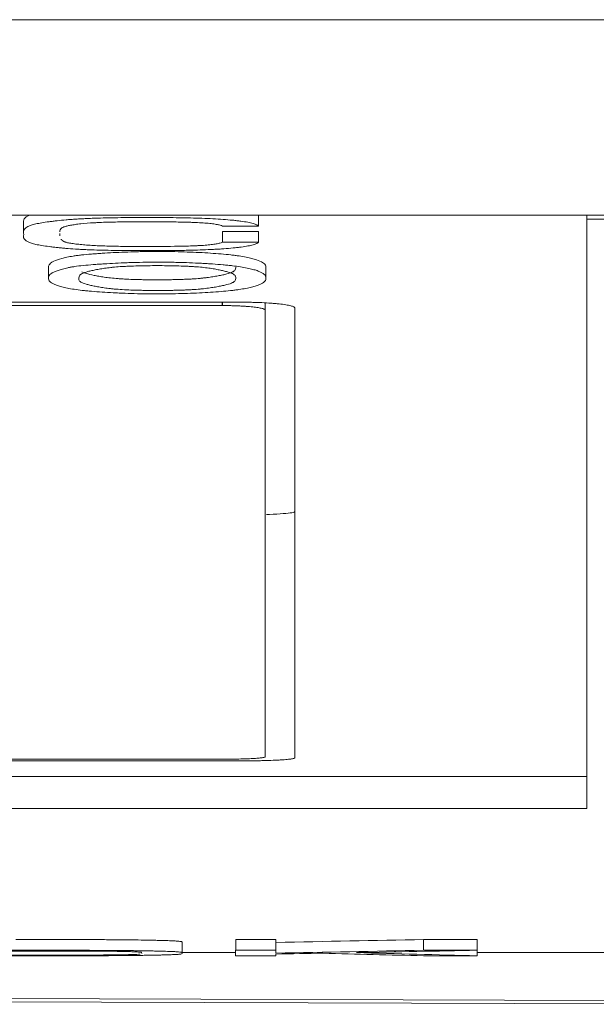
# Model space of a CAD drawing. Units: millimetres. Extents: x 0 to 594, y 0 to 420.
# Drawn here: x 265 to 270, y 30 to 40 of the extents above; entities that cross this region are included whole.
import ezdxf

# ---------------------------------------------------------------- set-up
doc = ezdxf.new("R2010")
doc.units = ezdxf.units.MM
doc.layers.add('1', color=7, linetype='Continuous')

msp = doc.modelspace()

# ---------------------------------------------------------------- linework, layer by layer
at = {"layer": '1', "color": 7, "linetype": 'Continuous', "lineweight": 13}
for p, q in [((282.3596, 39.5856), (245.6989, 39.5856)), ((219.2146, 37.7624), (275.8646, 37.7624)), ((267.3027, 37.6615), (267.3027, 37.761)), ((270.3596, 37.7625), (270.3596, 37.727)), ((265.1124, 37.7063), (265.1124, 37.6067)), ((267.3027, 37.6615), (266.9659, 37.6615)), ((270.3596, 32.2301), (270.3596, 37.727)), ((275.5646, 37.727), (270.3596, 37.727)), ((267.3027, 37.6103), (266.9659, 37.6103)), ((266.9659, 37.5107), (266.9659, 37.6103)), ((267.3027, 37.5107), (267.3027, 37.6103)), ((266.9659, 37.5107), (267.3027, 37.5107)), ((265.3442, 37.2757), (265.3442, 37.1762)), ((267.371, 37.1779), (267.371, 37.2775)), ((246.0151, 36.9516), (267.1396, 36.9516)), ((267.3646, 36.8774), (267.3646, 36.9451)), ((267.3646, 32.7134), (267.3646, 36.8774)), ((267.6396, 36.8979), (267.6396, 32.7034)), ((267.1396, 32.6755), (227.9396, 32.6755)), ((224.7396, 32.5297), (270.3596, 32.5297)), ((224.7396, 32.2301), (270.3596, 32.2301)), ((266.5909, 30.8802), (266.5913, 30.9802)), ((267.0886, 30.91), (267.0889, 31.01)), ((267.0889, 31.01), (267.4641, 31.01)), ((268.8393, 30.91), (268.8397, 31.01)), ((268.8397, 31.01), (269.3397, 31.01)), ((269.3393, 30.91), (269.3397, 31.01)), ((266.2145, 30.8792), (266.2139, 30.8832)), ((266.5908, 30.8906), (267.0885, 30.8906)), ((267.0885, 30.8584), (267.4635, 30.8584)), ((267.4638, 30.91), (267.0886, 30.91)), ((268.8391, 30.8584), (269.3391, 30.8584)), ((269.3393, 30.91), (268.8393, 30.91)), ((269.3391, 30.8584), (269.3393, 30.91)), ((269.3391, 30.8906), (270.54, 30.8906)), ((270.539, 30.4406), (260.5392, 30.477)), ((260.5391, 30.4461), (271.5389, 30.4061))]:
    msp.add_line(p, q, dxfattribs=at)
at = {"layer": '1', "color": 7, "linetype": 'Continuous', "lineweight": 25}
msp.add_line((266.9646, 36.9204), (266.9646, 36.9516), dxfattribs=at)
at = {"layer": '1', "color": 7, "linetype": 'Continuous', "lineweight": 13}
for centre, major_axis, ratio, start_param, end_param in [((271.4083, 1115.1204), (-3.944, -1084.2851), 0.000052, 6.265237, 6.266647), ((269.0171, 1035.402), (-135.9122, -996.5463), 0.932124, 0.14363, 0.145095), ((270.684, 1019.1187), (-3.5951, -988.3833), 0.000054, 6.264386, 6.267404), ((271.2133, 1061.5253), (-3.7494, -1030.7899), 0.000053, 6.264777, 6.266223), ((277.7441, 2856.5808), (-10.2801, -2825.8455), 0.000032, 6.273244, 6.273852), ((269.0185, 1036.8263), (-134.7002, -998.2364), 0.931491, 0.142207, 0.143671), ((269.9836, 1352.3586), (-68.5778, -1320.3339), 0.851098, 0.058713, 0.059102), ((272.9412, 1034.9303), (9.9611, -1004.1749), 0.637172, 6.259743, 6.261208), ((273.4008, 1027.4847), (9.6489, -996.7308), 0.630412, 6.259577, 6.261367), ((269.5297, 1009.2115), (-141.2328, -969.5192), 0.935277, 0.153079, 0.154305)]:
    msp.add_ellipse(centre, major_axis=major_axis, ratio=ratio, start_param=start_param, end_param=end_param, dxfattribs=at)
for points, knots in [([(267.3027, 37.5107), (267.2993, 37.5066), (267.2872, 37.4986), (267.2651, 37.4908), (267.2447, 37.4851), (267.2371, 37.4832), (267.221, 37.4796), (267.2124, 37.4778), (267.1849, 37.4725), (267.1643, 37.4692), (267.1297, 37.4646), (267.1175, 37.463), (267.0919, 37.4601), (267.0786, 37.4587), (267.0375, 37.4547), (267.0086, 37.4523), (266.963, 37.449), (266.9474, 37.448), (266.9156, 37.446), (266.8994, 37.4451), (266.8503, 37.4425), (266.8169, 37.441), (266.749, 37.4385), (266.7144, 37.4374), (266.6617, 37.4361), (266.6439, 37.4357), (266.6083, 37.4351), (266.5903, 37.4348), (266.5008, 37.4335), (266.4292, 37.4331), (266.3396, 37.4328), (266.3217, 37.4328), (266.2859, 37.4327), (266.2321, 37.4326), (266.1425, 37.4327), (266.0529, 37.4332), (265.9991, 37.4338), (265.9632, 37.4343), (265.9453, 37.4346), (265.856, 37.4361), (265.786, 37.438), (265.7016, 37.4414), (265.6849, 37.4422), (265.6518, 37.4438), (265.6354, 37.4447), (265.5873, 37.4476), (265.5567, 37.4497), (265.513, 37.4533), (265.4988, 37.4545), (265.4709, 37.457), (265.4437, 37.4597), (265.4176, 37.4625), (265.392, 37.4654), (265.3795, 37.4668), (265.3185, 37.4744), (265.2753, 37.4809), (265.2315, 37.4898), (265.2232, 37.4916), (265.2078, 37.4953), (265.2006, 37.4973), (265.1809, 37.503), (265.1699, 37.5069), (265.1513, 37.5148), (265.1437, 37.5187), (265.1312, 37.5268), (265.1263, 37.5308), (265.1187, 37.539), (265.1161, 37.5431), (265.1128, 37.5514), (265.1105, 37.5637), (265.1127, 37.5761), (265.1133, 37.5925), (265.1122, 37.6008), (265.1126, 37.6173), (265.1143, 37.6255), (265.1263, 37.6419), (265.1364, 37.65), (265.1614, 37.662), (265.1714, 37.666), (265.1896, 37.6719), (265.1963, 37.6739), (265.2107, 37.6778), (265.2184, 37.6797), (265.2432, 37.6853), (265.2619, 37.6889), (265.3031, 37.6957), (265.3255, 37.699), (265.3615, 37.7038), (265.3739, 37.7053), (265.3993, 37.7084), (265.438, 37.7128), (265.4794, 37.7169), (265.5228, 37.7207), (265.5376, 37.7219), (265.568, 37.7242), (265.5836, 37.7253), (265.6156, 37.7274), (265.632, 37.7284), (265.665, 37.7302), (265.6817, 37.731), (265.7155, 37.7325), (265.7326, 37.7332), (265.7671, 37.7345), (265.8193, 37.7363), (265.8728, 37.7376), (265.945, 37.739), (265.9813, 37.7395), (266.0536, 37.7404), (266.1623, 37.7412), (266.271, 37.7411), (266.416, 37.7407), (266.4886, 37.7403), (266.6336, 37.7382), (266.7048, 37.7366), (266.8087, 37.7327), (266.8431, 37.7312), (266.9092, 37.7277), (266.9411, 37.7257), (267.0025, 37.7213), (267.0319, 37.7189), (267.0739, 37.7148), (267.0875, 37.7133), (267.1134, 37.7104), (267.1257, 37.7089), (267.161, 37.7041), (267.1821, 37.7007), (267.2105, 37.6953), (267.2194, 37.6934), (267.2358, 37.6897), (267.2433, 37.6878), (267.2641, 37.682), (267.2755, 37.678), (267.2887, 37.6719), (267.2924, 37.6698), (267.2986, 37.6657), (267.301, 37.6636), (267.3027, 37.6615)], [0, 0, 0, 0, 0.015625, 0.03125, 0.03125, 0.039063, 0.039063, 0.046875, 0.046875, 0.0625, 0.0625, 0.070313, 0.070313, 0.078125, 0.078125, 0.09375, 0.09375, 0.101563, 0.101563, 0.109375, 0.109375, 0.125, 0.125, 0.140625, 0.140625, 0.148438, 0.148438, 0.15625, 0.15625, 0.1875, 0.1875, 0.195313, 0.195313, 0.203125, 0.21875, 0.234375, 0.242188, 0.242188, 0.25, 0.25, 0.28125, 0.28125, 0.289063, 0.289063, 0.296875, 0.296875, 0.3125, 0.3125, 0.320313, 0.320313, 0.328125, 0.335938, 0.335938, 0.34375, 0.34375, 0.375, 0.375, 0.382813, 0.382813, 0.390625, 0.390625, 0.40625, 0.40625, 0.421875, 0.421875, 0.4375, 0.4375, 0.453125, 0.453125, 0.46875, 0.5, 0.5, 0.53125, 0.53125, 0.5625, 0.5625, 0.59375, 0.59375, 0.609375, 0.609375, 0.617188, 0.617188, 0.625, 0.625, 0.640625, 0.640625, 0.65625, 0.65625, 0.664063, 0.664063, 0.671875, 0.6875, 0.6875, 0.695313, 0.695313, 0.703125, 0.703125, 0.710938, 0.710938, 0.71875, 0.71875, 0.726563, 0.726563, 0.734375, 0.75, 0.75, 0.765625, 0.765625, 0.78125, 0.8125, 0.8125, 0.84375, 0.84375, 0.875, 0.875, 0.890625, 0.890625, 0.90625, 0.90625, 0.921875, 0.921875, 0.929688, 0.929688, 0.9375, 0.9375, 0.953125, 0.953125, 0.960938, 0.960938, 0.96875, 0.96875, 0.984375, 0.984375, 0.992188, 0.992188, 1, 1, 1, 1]), ([(265.1651, 37.7628), (265.1632, 37.7621), (265.1615, 37.7614), (265.1414, 37.7526), (265.1298, 37.7445), (265.1191, 37.7321), (265.1167, 37.728), (265.1136, 37.7197), (265.1125, 37.7138), (265.1124, 37.708), (265.1124, 37.7062)], [0, 0, 0, 0, 0.040204, 0.040204, 0.474803, 0.474803, 0.692103, 0.692103, 0.909403, 1, 1, 1, 1]), ([(266.9659, 37.6615), (266.9607, 37.6644), (266.9532, 37.6671), (266.9387, 37.6712), (266.9333, 37.6725), (266.9214, 37.6751), (266.9149, 37.6763), (266.8938, 37.68), (266.8779, 37.6822), (266.8513, 37.6853), (266.8419, 37.6863), (266.8221, 37.6882), (266.8118, 37.6891), (266.78, 37.6914), (266.7576, 37.6928), (266.7225, 37.6945), (266.7105, 37.695), (266.6865, 37.696), (266.6745, 37.6964), (266.6138, 37.6984), (266.5644, 37.6994), (266.4646, 37.7007), (266.4141, 37.7011), (266.3133, 37.7015), (266.2629, 37.7014), (266.1622, 37.7012), (266.1119, 37.7011), (266.0365, 37.7004), (266.0113, 37.7001), (265.9612, 37.6993), (265.9364, 37.6988), (265.8873, 37.6975), (265.8632, 37.6967), (265.8275, 37.6953), (265.8157, 37.6947), (265.7923, 37.6936), (265.7807, 37.693), (265.7241, 37.6898), (265.6829, 37.6866), (265.6366, 37.6817), (265.6275, 37.6806), (265.6101, 37.6785), (265.6018, 37.6774), (265.5779, 37.674), (265.5634, 37.6717), (265.5437, 37.668), (265.5375, 37.6667), (265.5257, 37.6641), (265.5202, 37.6628), (265.5046, 37.6588), (265.4958, 37.6561), (265.481, 37.6506), (265.475, 37.6478), (265.4677, 37.6435), (265.4655, 37.6421), (265.4617, 37.6392), (265.4536, 37.632), (265.4509, 37.6249), (265.4494, 37.6157), (265.4492, 37.6124), (265.4492, 37.609)], [0, 0, 0, 0, 0.034269, 0.034269, 0.051403, 0.051403, 0.068538, 0.068538, 0.102807, 0.102807, 0.119941, 0.119941, 0.137076, 0.137076, 0.171345, 0.171345, 0.188479, 0.188479, 0.205613, 0.205613, 0.274151, 0.274151, 0.342689, 0.342689, 0.411227, 0.411227, 0.479765, 0.479765, 0.514034, 0.514034, 0.548303, 0.548303, 0.582572, 0.582572, 0.599706, 0.599706, 0.61684, 0.61684, 0.685378, 0.685378, 0.702513, 0.702513, 0.719647, 0.719647, 0.753916, 0.753916, 0.771051, 0.771051, 0.788185, 0.788185, 0.822454, 0.822454, 0.856723, 0.856723, 0.873857, 0.873857, 0.890992, 0.95953, 0.95953, 1, 1, 1, 1]), ([(265.4497, 37.5913), (265.4497, 37.5892), (265.4496, 37.587), (265.4491, 37.5803), (265.4488, 37.5758), (265.4488, 37.5714)], [0, 0, 0, 0, 0.33005, 0.33005, 1, 1, 1, 1]), ([(265.4614, 37.5381), (265.4628, 37.5365), (265.4643, 37.5349), (265.4689, 37.5305), (265.4738, 37.5263), (265.4803, 37.522), (265.4851, 37.5192), (265.4877, 37.5178), (265.4937, 37.5151), (265.4972, 37.5137), (265.5051, 37.511), (265.5096, 37.5096), (265.5249, 37.5058), (265.5373, 37.5033), (265.5588, 37.4998), (265.5665, 37.4987), (265.5824, 37.4965), (265.5907, 37.4954), (265.6164, 37.4923), (265.6348, 37.4904), (265.6738, 37.4869), (265.6945, 37.4852), (265.737, 37.4822), (265.781, 37.4796), (265.8274, 37.4775), (265.8751, 37.4756), (265.8992, 37.4749), (265.9719, 37.4731), (266.0212, 37.4724), (266.0957, 37.4719), (266.1206, 37.4718), (266.1705, 37.4717), (266.1955, 37.4717), (266.3202, 37.4717), (266.42, 37.4715), (266.5441, 37.4731), (266.569, 37.4735), (266.6182, 37.4746), (266.6426, 37.4753), (266.6786, 37.4765), (266.6905, 37.4769), (266.7141, 37.4778), (266.7259, 37.4784), (266.7605, 37.4801), (266.7826, 37.4814), (266.8139, 37.4837), (266.824, 37.4845), (266.8434, 37.4864), (266.8527, 37.4873), (266.8788, 37.4904), (266.8941, 37.4926), (266.9141, 37.4962), (266.9203, 37.4975), (266.9317, 37.5), (266.9474, 37.5039), (266.9592, 37.508), (266.9659, 37.5107)], [0, 0, 0, 0, 0.02079, 0.02079, 0.058452, 0.077283, 0.077283, 0.096114, 0.096114, 0.114945, 0.114945, 0.133776, 0.133776, 0.171437, 0.171437, 0.190268, 0.190268, 0.209099, 0.209099, 0.246761, 0.246761, 0.284423, 0.284423, 0.322085, 0.359747, 0.359747, 0.397409, 0.397409, 0.472733, 0.472733, 0.510395, 0.510395, 0.548057, 0.548057, 0.698705, 0.698705, 0.736366, 0.736366, 0.774028, 0.774028, 0.792859, 0.792859, 0.81169, 0.81169, 0.849352, 0.849352, 0.868183, 0.868183, 0.887014, 0.887014, 0.924676, 0.924676, 0.943507, 0.943507, 0.962338, 1, 1, 1, 1]), ([(265.3442, 37.2756), (265.3442, 37.2777), (265.3444, 37.2798), (265.3457, 37.2905), (265.3485, 37.2992), (265.3597, 37.3121), (265.3646, 37.3164), (265.3744, 37.3229), (265.3781, 37.3251), (265.3862, 37.3294), (265.3907, 37.3315), (265.4147, 37.3421), (265.4396, 37.3504), (265.4832, 37.3627), (265.4987, 37.3667), (265.5334, 37.3746), (265.5528, 37.3784), (265.5868, 37.3837), (265.599, 37.3855), (265.6251, 37.3888), (265.6389, 37.3904), (265.6816, 37.395), (265.712, 37.3977), (265.7599, 37.4016), (265.7762, 37.4028), (265.8095, 37.4052), (265.8264, 37.4064), (265.8776, 37.4097), (265.9815, 37.416), (266.0914, 37.4205), (266.1881, 37.4229), (266.2078, 37.4233), (266.2472, 37.424), (266.2669, 37.4242), (266.326, 37.4247), (266.3654, 37.4248), (266.4244, 37.4244), (266.4441, 37.4243), (266.4835, 37.4237), (266.5032, 37.4234), (266.562, 37.4222), (266.6004, 37.4211), (266.6756, 37.4184), (266.7124, 37.4169), (266.7846, 37.4132), (266.8201, 37.4111), (266.8884, 37.4067), (266.9213, 37.4042), (266.9842, 37.3989), (267.0142, 37.3961), (267.0566, 37.3914), (267.0702, 37.3897), (267.0963, 37.3864), (267.1087, 37.3846), (267.1441, 37.3793), (267.1655, 37.3756), (267.2045, 37.368), (267.2222, 37.364), (267.2544, 37.3559), (267.2687, 37.3518), (267.3069, 37.3393), (267.326, 37.3308), (267.3467, 37.3179), (267.3522, 37.3135), (267.3588, 37.3069), (267.3607, 37.3048), (267.364, 37.3004), (267.3654, 37.2982), (267.3697, 37.2898), (267.371, 37.2836), (267.371, 37.2775)], [0, 0, 0, 0, 0.015205, 0.015205, 0.077909, 0.077909, 0.109261, 0.109261, 0.124937, 0.124937, 0.140613, 0.140613, 0.203316, 0.203316, 0.234668, 0.234668, 0.26602, 0.26602, 0.281696, 0.281696, 0.297372, 0.297372, 0.328724, 0.328724, 0.3444, 0.3444, 0.360076, 0.360076, 0.391428, 0.454131, 0.454131, 0.469807, 0.469807, 0.485483, 0.485483, 0.516835, 0.516835, 0.532511, 0.532511, 0.548187, 0.548187, 0.579539, 0.579539, 0.610891, 0.610891, 0.642242, 0.642242, 0.673594, 0.673594, 0.704946, 0.704946, 0.720622, 0.720622, 0.736298, 0.736298, 0.76765, 0.76765, 0.799002, 0.799002, 0.830354, 0.830354, 0.893057, 0.893057, 0.924409, 0.924409, 0.940085, 0.940085, 0.955761, 0.955761, 1, 1, 1, 1]), ([(266.5269, 37.0309), (266.5658, 37.0317), (266.6038, 37.0328), (266.6782, 37.0354), (266.7145, 37.0369), (266.7857, 37.0405), (266.8206, 37.0425), (266.8887, 37.0468), (266.9215, 37.0492), (266.9838, 37.0543), (267.0134, 37.0571), (267.0548, 37.0616), (267.0681, 37.0631), (267.0938, 37.0664), (267.1063, 37.0681), (267.1419, 37.0733), (267.1634, 37.0769), (267.2026, 37.0844), (267.2203, 37.0883), (267.2524, 37.0962), (267.2668, 37.1003), (267.2924, 37.1084), (267.3036, 37.1126), (267.3329, 37.1251), (267.3468, 37.1335), (267.3601, 37.1464), (267.3633, 37.1508), (267.3678, 37.1595), (267.3692, 37.1638), (267.3717, 37.1769), (267.3714, 37.1856), (267.3637, 37.2029), (267.3563, 37.2116), (267.3403, 37.2223), (267.3368, 37.2245), (267.329, 37.2288), (267.3248, 37.231), (267.3109, 37.2374), (267.2896, 37.2459), (267.2623, 37.2541), (267.2393, 37.2602), (267.2312, 37.2622), (267.2142, 37.2662), (267.2052, 37.2682), (267.1768, 37.274), (267.1561, 37.2778), (267.1107, 37.2849), (267.086, 37.2883), (267.0452, 37.2931), (267.0309, 37.2947), (267.0014, 37.2977), (266.9862, 37.2991), (266.9396, 37.3032), (266.9071, 37.3057), (266.8566, 37.3092), (266.8395, 37.3103), (266.8048, 37.3125), (266.787, 37.3135), (266.7332, 37.3163), (266.6601, 37.3197), (266.5844, 37.3221), (266.5266, 37.3234), (266.5071, 37.3238), (266.4678, 37.3244), (266.448, 37.3247), (266.3885, 37.3252), (266.3491, 37.3252), (266.2706, 37.3248), (266.2316, 37.3243), (266.1735, 37.323), (266.1541, 37.3225), (266.1156, 37.3214), (266.0964, 37.3208), (266.04, 37.3187), (266.0034, 37.317), (265.9318, 37.3134), (265.8968, 37.3114), (265.8453, 37.3081), (265.8283, 37.307), (265.7947, 37.3047), (265.778, 37.3034), (265.7289, 37.2997), (265.6977, 37.2969), (265.6394, 37.291), (265.6123, 37.2878), (265.582, 37.2834), (265.5761, 37.2825), (265.5648, 37.2807), (265.5486, 37.2779), (265.5341, 37.275), (265.5068, 37.2692), (265.491, 37.2651), (265.4612, 37.257), (265.4473, 37.2529), (265.4217, 37.2445), (265.3988, 37.2361), (265.3815, 37.2276), (265.3675, 37.2191), (265.3568, 37.2105), (265.3509, 37.2018), (265.3468, 37.1931), (265.3456, 37.1887), (265.3435, 37.1756), (265.3446, 37.1582), (265.3599, 37.141), (265.3793, 37.1282), (265.387, 37.124), (265.4054, 37.1155), (265.4162, 37.1112), (265.4406, 37.1029), (265.4543, 37.0989), (265.485, 37.0909), (265.5019, 37.0869), (265.5397, 37.0793), (265.5607, 37.0755), (265.6065, 37.0684), (265.6314, 37.0651), (265.6721, 37.0604), (265.6862, 37.0589), (265.7156, 37.056), (265.7309, 37.0546), (265.778, 37.0505), (265.8106, 37.0481), (265.8778, 37.0435), (265.9124, 37.0415), (265.9659, 37.0387), (265.9839, 37.0378), (266.0207, 37.0362), (266.0393, 37.0354), (266.096, 37.0333), (266.1342, 37.0321), (266.2112, 37.0304), (266.25, 37.0298), (266.3285, 37.0292), (266.3681, 37.0291), (266.428, 37.0295), (266.4578, 37.0298), (266.4924, 37.0303), (266.5072, 37.0305), (266.5171, 37.0307), (266.522, 37.0308), (266.5269, 37.0309)], [0, 0, 0, 0, 0.015625, 0.015625, 0.03125, 0.03125, 0.046875, 0.046875, 0.0625, 0.0625, 0.078125, 0.078125, 0.085937, 0.085937, 0.09375, 0.09375, 0.109375, 0.109375, 0.125, 0.125, 0.140625, 0.140625, 0.15625, 0.15625, 0.1875, 0.1875, 0.203125, 0.203125, 0.21875, 0.21875, 0.25, 0.25, 0.28125, 0.28125, 0.289062, 0.289062, 0.296875, 0.296875, 0.3125, 0.328125, 0.328125, 0.335937, 0.335937, 0.34375, 0.34375, 0.359375, 0.359375, 0.375, 0.375, 0.382812, 0.382812, 0.390625, 0.390625, 0.40625, 0.40625, 0.414062, 0.414062, 0.421875, 0.421875, 0.4375, 0.453125, 0.453125, 0.460937, 0.460937, 0.46875, 0.46875, 0.484375, 0.484375, 0.5, 0.5, 0.507812, 0.507812, 0.515625, 0.515625, 0.53125, 0.53125, 0.546875, 0.546875, 0.554687, 0.554687, 0.5625, 0.5625, 0.578125, 0.578125, 0.59375, 0.59375, 0.597656, 0.597656, 0.601562, 0.609375, 0.609375, 0.625, 0.625, 0.640625, 0.640625, 0.65625, 0.671875, 0.671875, 0.6875, 0.703125, 0.703125, 0.71875, 0.71875, 0.75, 0.78125, 0.78125, 0.796875, 0.796875, 0.8125, 0.8125, 0.828125, 0.828125, 0.84375, 0.84375, 0.859375, 0.859375, 0.875, 0.875, 0.882812, 0.882812, 0.890625, 0.890625, 0.90625, 0.90625, 0.921875, 0.921875, 0.929687, 0.929687, 0.9375, 0.9375, 0.953125, 0.953125, 0.96875, 0.96875, 0.984375, 0.984375, 0.992187, 0.996094, 0.998047, 0.998047, 1, 1, 1, 1]), ([(265.9925, 37.0718), (266.0177, 37.0699), (266.0441, 37.0684), (266.0988, 37.0658), (266.1271, 37.0647), (266.1707, 37.0634), (266.1854, 37.0631), (266.215, 37.0624), (266.2298, 37.0621), (266.2743, 37.0614), (266.3337, 37.0609), (266.3935, 37.061), (266.4386, 37.0614), (266.4536, 37.0616), (266.4835, 37.0621), (266.4983, 37.0623), (266.5425, 37.0633), (266.5716, 37.0641), (266.6144, 37.0656), (266.6285, 37.0662), (266.6564, 37.0675), (266.67, 37.0682), (266.7095, 37.0706), (266.7339, 37.0725), (266.7684, 37.0757), (266.7796, 37.0768), (266.801, 37.0791), (266.8113, 37.0804), (266.8408, 37.0841), (266.859, 37.0867), (266.893, 37.0921), (266.909, 37.0949), (266.9395, 37.1006), (266.9539, 37.1035), (266.9809, 37.1093), (266.9934, 37.1123), (267.0277, 37.1214), (267.0463, 37.1276), (267.0626, 37.1357), (267.0655, 37.1373), (267.0708, 37.1406), (267.0731, 37.1422), (267.0791, 37.1472), (267.0819, 37.1505), (267.0882, 37.1604), (267.0892, 37.167), (267.0902, 37.1802), (267.0902, 37.1868), (267.0859, 37.1968), (267.0837, 37.2001), (267.0772, 37.2068), (267.073, 37.2101), (267.0562, 37.2198), (267.04, 37.2262), (267.0093, 37.2355), (266.9981, 37.2386), (266.9737, 37.2447), (266.9606, 37.2477), (266.933, 37.2536), (266.9184, 37.2565), (266.8872, 37.2622), (266.8706, 37.265), (266.8433, 37.269), (266.8338, 37.2703), (266.814, 37.2728), (266.8038, 37.2741), (266.7718, 37.2776), (266.749, 37.2797), (266.7117, 37.2825), (266.6987, 37.2834), (266.6721, 37.285), (266.6586, 37.2858), (266.6173, 37.2878), (266.5889, 37.2889), (266.5453, 37.2902), (266.5305, 37.2906), (266.501, 37.2912), (266.4862, 37.2915), (266.4417, 37.2922), (266.3823, 37.2928), (266.3225, 37.2926), (266.2775, 37.2922), (266.2624, 37.292), (266.2325, 37.2915), (266.2177, 37.2913), (266.1735, 37.2903), (266.1445, 37.2895), (266.1017, 37.2879), (266.0876, 37.2873), (266.0597, 37.286), (266.046, 37.2852), (266.0066, 37.2828), (265.9822, 37.2809), (265.9477, 37.2777), (265.9365, 37.2765), (265.9151, 37.2742), (265.9049, 37.2729), (265.8753, 37.2691), (265.8572, 37.2665), (265.8231, 37.261), (265.8072, 37.2582), (265.7767, 37.2524), (265.7623, 37.2495), (265.7353, 37.2436), (265.7228, 37.2405), (265.6885, 37.2314), (265.6699, 37.2251), (265.6504, 37.2154), (265.6453, 37.2121), (265.6375, 37.2054), (265.6348, 37.2021), (265.6288, 37.1922), (265.6279, 37.1855), (265.6264, 37.1723), (265.626, 37.1656), (265.6295, 37.1557), (265.6314, 37.1524), (265.6375, 37.1458), (265.6415, 37.1425), (265.658, 37.1328), (265.6745, 37.1265), (265.7057, 37.1173), (265.7172, 37.1142), (265.742, 37.1082), (265.7553, 37.1053), (265.7832, 37.0994), (265.7978, 37.0966), (265.8291, 37.091), (265.8458, 37.0882), (265.873, 37.0843), (265.8825, 37.083), (265.9023, 37.0805), (265.9228, 37.0781), (265.9504, 37.0753), (265.9681, 37.0738), (265.9801, 37.0728), (265.9862, 37.0723), (265.9925, 37.0718)], [0, 0, 0, 0, 0.015625, 0.015625, 0.03125, 0.03125, 0.039063, 0.039063, 0.046875, 0.046875, 0.0625, 0.078125, 0.078125, 0.085938, 0.085938, 0.09375, 0.09375, 0.109375, 0.109375, 0.117188, 0.117188, 0.125, 0.125, 0.140625, 0.140625, 0.148438, 0.148438, 0.15625, 0.15625, 0.171875, 0.171875, 0.1875, 0.1875, 0.203125, 0.203125, 0.21875, 0.21875, 0.25, 0.25, 0.257813, 0.257813, 0.265625, 0.265625, 0.28125, 0.28125, 0.3125, 0.3125, 0.34375, 0.34375, 0.359375, 0.359375, 0.375, 0.375, 0.40625, 0.40625, 0.421875, 0.421875, 0.4375, 0.4375, 0.453125, 0.453125, 0.46875, 0.46875, 0.476563, 0.476563, 0.484375, 0.484375, 0.5, 0.5, 0.507813, 0.507813, 0.515625, 0.515625, 0.53125, 0.53125, 0.539063, 0.539063, 0.546875, 0.546875, 0.5625, 0.578125, 0.578125, 0.585938, 0.585938, 0.59375, 0.59375, 0.609375, 0.609375, 0.617188, 0.617188, 0.625, 0.625, 0.640625, 0.640625, 0.648438, 0.648438, 0.65625, 0.65625, 0.671875, 0.671875, 0.6875, 0.6875, 0.703125, 0.703125, 0.71875, 0.71875, 0.75, 0.75, 0.765625, 0.765625, 0.78125, 0.78125, 0.8125, 0.8125, 0.84375, 0.84375, 0.859375, 0.859375, 0.875, 0.875, 0.90625, 0.90625, 0.921875, 0.921875, 0.9375, 0.9375, 0.953125, 0.953125, 0.96875, 0.96875, 0.976563, 0.976563, 0.984375, 0.992188, 0.996094, 0.996094, 1, 1, 1, 1]), ([(267.09, 37.279), (267.09, 37.2771), (267.0899, 37.2753), (267.0892, 37.2668), (267.0882, 37.2601), (267.0821, 37.2502), (267.0793, 37.2469), (267.0734, 37.242), (267.0711, 37.2404), (267.066, 37.2371), (267.0631, 37.2354), (267.0468, 37.2273), (267.0281, 37.2211), (266.9938, 37.212), (266.9813, 37.209), (266.9543, 37.2031), (266.9398, 37.2002), (266.9093, 37.1945), (266.8933, 37.1917), (266.8592, 37.1863), (266.841, 37.1836), (266.8113, 37.1799), (266.801, 37.1787), (266.7795, 37.1763), (266.7684, 37.1752), (266.734, 37.172), (266.7095, 37.1702), (266.6698, 37.1678), (266.656, 37.167), (266.6282, 37.1657), (266.6142, 37.1652), (266.5715, 37.1636), (266.5424, 37.1628), (266.4982, 37.1619), (266.4833, 37.1616), (266.4534, 37.1612), (266.4384, 37.161), (266.3935, 37.1606), (266.3337, 37.1604), (266.2742, 37.161), (266.2297, 37.1617), (266.2149, 37.1619), (266.1853, 37.1626), (266.1706, 37.163), (266.1271, 37.1643), (266.0988, 37.1653), (266.0578, 37.1673), (266.0444, 37.168), (266.018, 37.1696), (266.0052, 37.1704), (265.9925, 37.1714)], [0, 0, 0, 0, 0.027237, 0.027237, 0.124513, 0.124513, 0.173151, 0.173151, 0.19747, 0.19747, 0.221789, 0.221789, 0.319066, 0.319066, 0.367704, 0.367704, 0.416342, 0.416342, 0.46498, 0.46498, 0.513618, 0.513618, 0.537937, 0.537937, 0.562256, 0.562256, 0.610895, 0.610895, 0.635214, 0.635214, 0.659533, 0.659533, 0.708171, 0.708171, 0.73249, 0.73249, 0.756809, 0.756809, 0.805447, 0.854085, 0.854085, 0.878405, 0.878405, 0.902724, 0.902724, 0.951362, 0.951362, 0.975681, 0.975681, 1, 1, 1, 1]), ([(265.9925, 37.1714), (265.9673, 37.1732), (265.9443, 37.1754), (265.9019, 37.18), (265.8825, 37.1825), (265.8461, 37.1877), (265.8292, 37.1905), (265.7977, 37.1961), (265.7831, 37.199), (265.7415, 37.2077), (265.7165, 37.2137), (265.6851, 37.2229), (265.6757, 37.226), (265.6634, 37.2308), (265.6596, 37.2324), (265.6556, 37.2343), (265.6551, 37.2345), (265.6546, 37.2348)], [0, 0, 0, 0, 0.132048, 0.132048, 0.264097, 0.264097, 0.396145, 0.396145, 0.528193, 0.528193, 0.79229, 0.79229, 0.924338, 0.924338, 0.990362, 0.990362, 1, 1, 1, 1]), ([(267.3646, 36.8774), (267.3646, 36.8802), (267.3619, 36.883), (267.3542, 36.8871), (267.351, 36.8885), (267.3434, 36.8911), (267.339, 36.8925), (267.324, 36.8964), (267.3118, 36.8989), (267.2902, 36.9024), (267.2824, 36.9035), (267.2658, 36.9057), (267.257, 36.9068), (267.2294, 36.9097), (267.2092, 36.9115), (267.1765, 36.9139), (267.1651, 36.9146), (267.1419, 36.9159), (267.1183, 36.9171), (267.0938, 36.9181), (267.0687, 36.9189), (267.0559, 36.9192), (267.0172, 36.9201), (266.991, 36.9204), (266.9646, 36.9204)], [0, 0, 0, 0, 0.125, 0.125, 0.1875, 0.1875, 0.25, 0.25, 0.375, 0.375, 0.4375, 0.4375, 0.5, 0.5, 0.625, 0.625, 0.6875, 0.6875, 0.75, 0.8125, 0.8125, 0.875, 0.875, 1, 1, 1, 1]), ([(267.1396, 36.9516), (267.1726, 36.9516), (267.205, 36.9513), (267.2529, 36.9503), (267.2688, 36.9498), (267.3002, 36.9488), (267.3158, 36.9482), (267.3612, 36.9462), (267.3899, 36.9445), (267.4306, 36.9416), (267.4439, 36.9406), (267.4693, 36.9383), (267.4815, 36.9371), (267.516, 36.9334), (267.5367, 36.9307), (267.5642, 36.9263), (267.5727, 36.9248), (267.5881, 36.9217), (267.602, 36.9185), (267.6131, 36.9152), (267.6226, 36.9119), (267.6267, 36.9101), (267.6363, 36.905), (267.6396, 36.9014), (267.6396, 36.8979)], [0, 0, 0, 0, 0.125, 0.125, 0.1875, 0.1875, 0.25, 0.25, 0.375, 0.375, 0.4375, 0.4375, 0.5, 0.5, 0.625, 0.625, 0.6875, 0.6875, 0.75, 0.8125, 0.8125, 0.875, 0.875, 1, 1, 1, 1]), ([(267.6396, 34.9996), (267.6396, 34.9961), (267.6299, 34.9926), (267.5929, 34.9861), (267.565, 34.983), (267.4951, 34.9777), (267.4521, 34.9753), (267.3953, 34.9731), (267.3858, 34.9728), (267.3762, 34.9725)], [0, 0, 0, 0, 0.312939, 0.312939, 0.625879, 0.625879, 0.938818, 0.938818, 1, 1, 1, 1]), ([(266.9646, 32.691), (266.991, 32.691), (267.017, 32.6912), (267.0553, 32.6916), (267.068, 32.6918), (267.0931, 32.6922), (267.1056, 32.6924), (267.1419, 32.6933), (267.1648, 32.694), (267.1974, 32.6952), (267.208, 32.6956), (267.2284, 32.6965), (267.2381, 32.697), (267.2658, 32.6986), (267.2823, 32.6997), (267.3043, 32.7015), (267.3111, 32.7022), (267.3234, 32.7035), (267.329, 32.7041), (267.339, 32.7055), (267.3434, 32.7062), (267.351, 32.7076), (267.3542, 32.7083), (267.362, 32.7105), (267.3646, 32.7119), (267.3646, 32.7134)], [0, 0, 0, 0, 0.125, 0.125, 0.1875, 0.1875, 0.25, 0.25, 0.375, 0.375, 0.4375, 0.4375, 0.5, 0.5, 0.625, 0.625, 0.6875, 0.6875, 0.75, 0.75, 0.8125, 0.8125, 0.875, 0.875, 1, 1, 1, 1]), ([(267.6396, 32.7034), (267.6396, 32.7015), (267.6363, 32.6997), (267.6268, 32.697), (267.6229, 32.6962), (267.6134, 32.6944), (267.6078, 32.6935), (267.5889, 32.691), (267.5736, 32.6894), (267.5465, 32.6871), (267.5367, 32.6864), (267.5158, 32.685), (267.5048, 32.6843), (267.4702, 32.6824), (267.4451, 32.6812), (267.4041, 32.6797), (267.3899, 32.6792), (267.3611, 32.6784), (267.3316, 32.6776), (267.301, 32.677), (267.2697, 32.6765), (267.2537, 32.6762), (267.2052, 32.6757), (267.1726, 32.6755), (267.1396, 32.6755)], [0, 0, 0, 0, 0.125, 0.125, 0.1875, 0.1875, 0.25, 0.25, 0.375, 0.375, 0.4375, 0.4375, 0.5, 0.5, 0.625, 0.625, 0.6875, 0.6875, 0.75, 0.8125, 0.8125, 0.875, 0.875, 1, 1, 1, 1]), ([(265.0391, 31.0097), (265.0447, 31.0097), (265.0974, 31.0098), (265.1973, 31.0099), (265.2916, 31.01), (265.3859, 31.01), (265.433, 31.01), (265.5274, 31.0099), (265.5746, 31.0098), (265.6454, 31.0097), (265.669, 31.0096), (265.7043, 31.0095), (265.7219, 31.0095), (265.7394, 31.0094), (265.7511, 31.0094), (265.7569, 31.0093), (265.7627, 31.0093)], [0, 0, 0, 0, 0.023247, 0.218597, 0.413948, 0.413948, 0.609299, 0.609299, 0.804649, 0.804649, 0.902325, 0.902325, 0.951162, 0.975581, 0.975581, 1, 1, 1, 1]), ([(265.7627, 31.0093), (265.8098, 31.0091), (265.8558, 31.0089), (265.9456, 31.0083), (265.9893, 31.008), (266.042, 31.0074), (266.0524, 31.0073), (266.0731, 31.0071), (266.0834, 31.007), (266.1136, 31.0066), (266.1331, 31.0064), (266.19, 31.0056), (266.2258, 31.005), (266.2771, 31.0041), (266.2938, 31.0037), (266.3262, 31.0031), (266.3419, 31.0028), (266.3869, 31.0017), (266.4141, 31.001), (266.4616, 30.9996), (266.482, 30.9988), (266.5081, 30.9976), (266.5161, 30.9972), (266.5305, 30.9963), (266.537, 30.9959), (266.5542, 30.9947), (266.563, 30.9939), (266.5762, 30.9922), (266.5805, 30.9913), (266.5863, 30.9897), (266.5877, 30.9888), (266.5892, 30.9872), (266.5893, 30.9863), (266.5901, 30.9838), (266.5911, 30.9822), (266.5913, 30.9804), (266.5913, 30.9803), (266.5913, 30.9802)], [0, 0, 0, 0, 0.070592, 0.070592, 0.141183, 0.141183, 0.158831, 0.158831, 0.176479, 0.176479, 0.211775, 0.211775, 0.282367, 0.282367, 0.317662, 0.317662, 0.352958, 0.352958, 0.42355, 0.42355, 0.494142, 0.494142, 0.529437, 0.529437, 0.564733, 0.564733, 0.635325, 0.635325, 0.705917, 0.705917, 0.776508, 0.776508, 0.8471, 0.8471, 0.988283, 0.988283, 1, 1, 1, 1]), ([(265.7624, 30.9093), (265.668, 30.9097), (265.5734, 30.9099), (265.4313, 30.91), (265.3839, 30.91), (265.2891, 30.91), (265.2416, 30.91), (265.1466, 30.9099), (265.0991, 30.9098), (265.0278, 30.9097), (265.004, 30.9096), (264.9568, 30.9095), (264.9334, 30.9094), (264.8635, 30.9091), (264.8175, 30.9089), (264.7498, 30.9085), (264.7274, 30.9083), (264.6943, 30.9081), (264.6833, 30.908), (264.6617, 30.9078), (264.651, 30.9077), (264.5986, 30.9071), (264.5596, 30.9066), (264.4857, 30.9056), (264.4508, 30.905), (264.4003, 30.904), (264.3837, 30.9037), (264.3516, 30.9031), (264.3361, 30.9027), (264.2913, 30.9017), (264.264, 30.901), (264.228, 30.8999), (264.2168, 30.8995), (264.2014, 30.899), (264.1964, 30.8988), (264.187, 30.8984), (264.1825, 30.8982), (264.161, 30.8972), (264.1472, 30.8963), (264.1247, 30.8947), (264.1159, 30.8939), (264.1023, 30.8922), (264.0926, 30.8905), (264.0885, 30.8888), (264.0861, 30.8872), (264.085, 30.8847), (264.0881, 30.8823), (264.0901, 30.879), (264.09, 30.8774), (264.0984, 30.875), (264.1026, 30.8742), (264.1155, 30.8727), (264.1242, 30.8719), (264.1414, 30.8708), (264.1478, 30.8704), (264.1621, 30.8696), (264.1699, 30.8693), (264.1957, 30.8682), (264.2159, 30.8675), (264.2516, 30.8665), (264.2644, 30.8662), (264.2917, 30.8655), (264.3062, 30.8652), (264.3512, 30.8643), (264.3835, 30.8638), (264.4516, 30.8627), (264.4873, 30.8622), (264.535, 30.8616), (264.5447, 30.8615), (264.5642, 30.8613), (264.5939, 30.8609), (264.6653, 30.8603), (264.7306, 30.8598), (264.7982, 30.8595), (264.8212, 30.8593), (264.8674, 30.8591), (264.8906, 30.8591), (265.0071, 30.8587), (265.1015, 30.8585), (265.244, 30.8584), (265.2917, 30.8584), (265.387, 30.8584), (265.4346, 30.8584), (265.577, 30.8585), (265.6712, 30.8586), (265.7873, 30.859), (265.8105, 30.8591), (265.8566, 30.8593), (265.8796, 30.8594), (265.9479, 30.8598), (265.9917, 30.8601), (266.0753, 30.8608), (266.1151, 30.8613), (266.1724, 30.862), (266.1911, 30.8622), (266.2275, 30.8627), (266.2451, 30.863), (266.2965, 30.8638), (266.3288, 30.8643), (266.3737, 30.8652), (266.388, 30.8655), (266.4152, 30.8662), (266.4282, 30.8665), (266.4641, 30.8675), (266.4841, 30.8682), (266.5182, 30.8697), (266.5322, 30.8704), (266.5493, 30.8716), (266.5543, 30.872), (266.5632, 30.8728), (266.567, 30.8732), (266.5769, 30.8743), (266.5814, 30.8751), (266.5906, 30.8775), (266.5911, 30.8791), (266.5906, 30.8824), (266.5896, 30.884), (266.5887, 30.8873), (266.5887, 30.889), (266.5811, 30.8911), (266.5792, 30.8915), (266.5745, 30.8923), (266.5716, 30.8927), (266.5615, 30.894), (266.5525, 30.8948), (266.5349, 30.8961), (266.5284, 30.8965), (266.5138, 30.8973), (266.5058, 30.8977), (266.4794, 30.8989), (266.4588, 30.8997), (266.411, 30.9011), (266.3838, 30.9018), (266.339, 30.9028), (266.3233, 30.9032), (266.291, 30.9038), (266.2743, 30.9041), (266.2232, 30.905), (266.1875, 30.9056), (266.1309, 30.9064), (266.1115, 30.9067), (266.0714, 30.9071), (266.0507, 30.9074), (265.9877, 30.908), (265.9442, 30.9083), (265.8772, 30.9088), (265.8546, 30.9089), (265.8203, 30.9091), (265.8031, 30.9091), (265.7857, 30.9092), (265.7741, 30.9093), (265.7683, 30.9093), (265.7624, 30.9093)], [0, 0, 0, 0, 0.03125, 0.03125, 0.046875, 0.046875, 0.0625, 0.0625, 0.078125, 0.078125, 0.085937, 0.085937, 0.09375, 0.09375, 0.109375, 0.109375, 0.117188, 0.117188, 0.121094, 0.121094, 0.125, 0.125, 0.140625, 0.140625, 0.15625, 0.15625, 0.164063, 0.164063, 0.171875, 0.171875, 0.1875, 0.1875, 0.195313, 0.195313, 0.199219, 0.199219, 0.203125, 0.203125, 0.21875, 0.21875, 0.234375, 0.234375, 0.25, 0.265625, 0.265625, 0.28125, 0.3125, 0.3125, 0.34375, 0.34375, 0.359375, 0.359375, 0.375, 0.375, 0.382812, 0.382812, 0.390625, 0.390625, 0.40625, 0.40625, 0.414062, 0.414062, 0.421875, 0.421875, 0.4375, 0.4375, 0.453125, 0.453125, 0.457031, 0.457031, 0.460937, 0.46875, 0.484375, 0.484375, 0.492187, 0.492187, 0.5, 0.5, 0.53125, 0.53125, 0.546875, 0.546875, 0.5625, 0.5625, 0.59375, 0.59375, 0.601562, 0.601562, 0.609375, 0.609375, 0.625, 0.625, 0.640625, 0.640625, 0.648437, 0.648437, 0.65625, 0.65625, 0.671875, 0.671875, 0.679687, 0.679687, 0.6875, 0.6875, 0.703125, 0.703125, 0.71875, 0.71875, 0.726562, 0.726562, 0.734375, 0.734375, 0.75, 0.75, 0.78125, 0.78125, 0.8125, 0.8125, 0.84375, 0.84375, 0.851562, 0.851562, 0.859375, 0.859375, 0.875, 0.875, 0.882812, 0.882812, 0.890625, 0.890625, 0.90625, 0.90625, 0.921875, 0.921875, 0.929687, 0.929687, 0.9375, 0.9375, 0.953125, 0.953125, 0.960937, 0.960937, 0.96875, 0.96875, 0.984375, 0.984375, 0.992188, 0.992188, 0.996094, 0.998047, 0.998047, 1, 1, 1, 1]), ([(265.9323, 30.9006), (265.9025, 30.9009), (265.8713, 30.9013), (265.8067, 30.9018), (265.7732, 30.902), (265.7216, 30.9023), (265.7041, 30.9024), (265.6692, 30.9025), (265.6167, 30.9027), (265.5639, 30.9028), (265.4581, 30.9029), (265.3872, 30.9029), (265.281, 30.9029), (265.2455, 30.9029), (265.1746, 30.9028), (265.1392, 30.9028), (265.0689, 30.9027), (265.0339, 30.9026), (264.9819, 30.9024), (264.9645, 30.9023), (264.9302, 30.9021), (264.9133, 30.9021), (264.8633, 30.9017), (264.8309, 30.9015), (264.7842, 30.901), (264.7689, 30.9009), (264.7391, 30.9005), (264.7246, 30.9003), (264.6833, 30.8997), (264.6581, 30.8993), (264.6236, 30.8985), (264.6127, 30.8983), (264.5919, 30.8978), (264.5821, 30.8975), (264.555, 30.8967), (264.5398, 30.8961), (264.5205, 30.8952), (264.5147, 30.8949), (264.5041, 30.8943), (264.4994, 30.894), (264.4786, 30.8925), (264.4704, 30.8913), (264.4641, 30.8894), (264.463, 30.8888), (264.4623, 30.8879), (264.4623, 30.8876), (264.4623, 30.8873)], [0, 0, 0, 0, 0.051377, 0.051377, 0.102753, 0.102753, 0.128442, 0.128442, 0.15413, 0.205507, 0.205507, 0.30826, 0.30826, 0.359637, 0.359637, 0.411014, 0.411014, 0.46239, 0.46239, 0.488079, 0.488079, 0.513767, 0.513767, 0.565144, 0.565144, 0.590832, 0.590832, 0.616521, 0.616521, 0.667897, 0.667897, 0.693586, 0.693586, 0.719274, 0.719274, 0.770651, 0.770651, 0.796339, 0.796339, 0.822027, 0.822027, 0.924781, 0.924781, 0.976157, 0.976157, 1, 1, 1, 1]), ([(264.4738, 30.8748), (264.4744, 30.8747), (264.475, 30.8747), (264.4779, 30.8743), (264.4806, 30.874), (264.4901, 30.8731), (264.4983, 30.8726), (264.5139, 30.8717), (264.5196, 30.8714), (264.5324, 30.8709), (264.5395, 30.8706), (264.5623, 30.8698), (264.58, 30.8693), (264.6106, 30.8686), (264.6215, 30.8684), (264.6446, 30.868), (264.6569, 30.8678), (264.695, 30.8672), (264.7223, 30.8668), (264.7664, 30.8663), (264.7816, 30.8662), (264.8129, 30.8659), (264.8289, 30.8658), (264.8775, 30.8654), (264.9107, 30.8652), (264.9785, 30.8649), (265.0131, 30.8648), (265.0834, 30.8646), (265.1185, 30.8646), (265.2241, 30.8645), (265.2945, 30.8645), (265.4002, 30.8645), (265.4354, 30.8645), (265.4883, 30.8645), (265.5059, 30.8645), (265.5411, 30.8646), (265.5588, 30.8646), (265.6115, 30.8647), (265.6464, 30.8648), (265.7151, 30.865), (265.749, 30.8651), (265.7991, 30.8654), (265.8156, 30.8655), (265.8477, 30.8658), (265.8634, 30.8659), (265.9094, 30.8663), (265.9387, 30.8666), (265.973, 30.8671), (265.9798, 30.8671), (265.9931, 30.8673), (265.9996, 30.8674), (266.0188, 30.8677), (266.0309, 30.8679), (266.0654, 30.8686), (266.0859, 30.8691), (266.1129, 30.8698), (266.1213, 30.8701), (266.1367, 30.8706), (266.1437, 30.8709), (266.1629, 30.8717), (266.1732, 30.8722), (266.1857, 30.8731), (266.1894, 30.8734), (266.1944, 30.8738), (266.196, 30.874), (266.1975, 30.8741)], [0, 0, 0, 0, 0.006598, 0.006598, 0.028894, 0.028894, 0.073485, 0.073485, 0.09578, 0.09578, 0.118076, 0.118076, 0.162667, 0.162667, 0.184963, 0.184963, 0.207258, 0.207258, 0.25185, 0.25185, 0.274145, 0.274145, 0.296441, 0.296441, 0.341032, 0.341032, 0.385623, 0.385623, 0.430214, 0.430214, 0.519397, 0.519397, 0.563988, 0.563988, 0.586283, 0.586283, 0.608579, 0.608579, 0.65317, 0.65317, 0.697761, 0.697761, 0.720057, 0.720057, 0.742352, 0.742352, 0.786943, 0.786943, 0.798091, 0.798091, 0.809239, 0.809239, 0.831535, 0.831535, 0.876126, 0.876126, 0.898421, 0.898421, 0.920717, 0.920717, 0.965308, 0.965308, 0.987604, 0.987604, 1, 1, 1, 1]), ([(266.2136, 30.8877), (266.2136, 30.8881), (266.2135, 30.8885), (266.2124, 30.8896), (266.211, 30.8902), (266.205, 30.8914), (266.2006, 30.892), (266.1883, 30.8933), (266.1804, 30.8939), (266.1652, 30.8948), (266.1596, 30.8951), (266.1472, 30.8957), (266.1404, 30.8959), (266.1183, 30.8968), (266.1012, 30.8974), (266.0712, 30.8981), (266.0605, 30.8984), (266.0378, 30.8989), (266.014, 30.8994), (265.988, 30.8998), (265.9678, 30.9001), (265.9574, 30.9002), (265.945, 30.9004), (265.9396, 30.9005), (265.936, 30.9005), (265.9342, 30.9005), (265.9323, 30.9006)], [0, 0, 0, 0, 0.087824, 0.087824, 0.218135, 0.218135, 0.348446, 0.348446, 0.478757, 0.478757, 0.543912, 0.543912, 0.609068, 0.609068, 0.739378, 0.739378, 0.804534, 0.804534, 0.869689, 0.934845, 0.934845, 0.967422, 0.983711, 0.991856, 0.991856, 1, 1, 1, 1])]:
    msp.add_open_spline(points, degree=3, knots=knots, dxfattribs=at)
for points, degree in [([(266.9646, 36.9204), (254.0146, 36.9204), (241.0646, 36.9204), (228.1146, 36.9204)], 3), ([(228.1146, 32.691), (241.0646, 32.691), (254.0146, 32.691), (266.9646, 32.691)], 3), ([(267.4635, 30.8836), (267.4639, 30.9836)], 1), ([(267.4638, 30.91), (267.4641, 31.01)], 1)]:
    msp.add_open_spline(points, degree=degree, dxfattribs=at)

doc.saveas('drawing.dxf')
